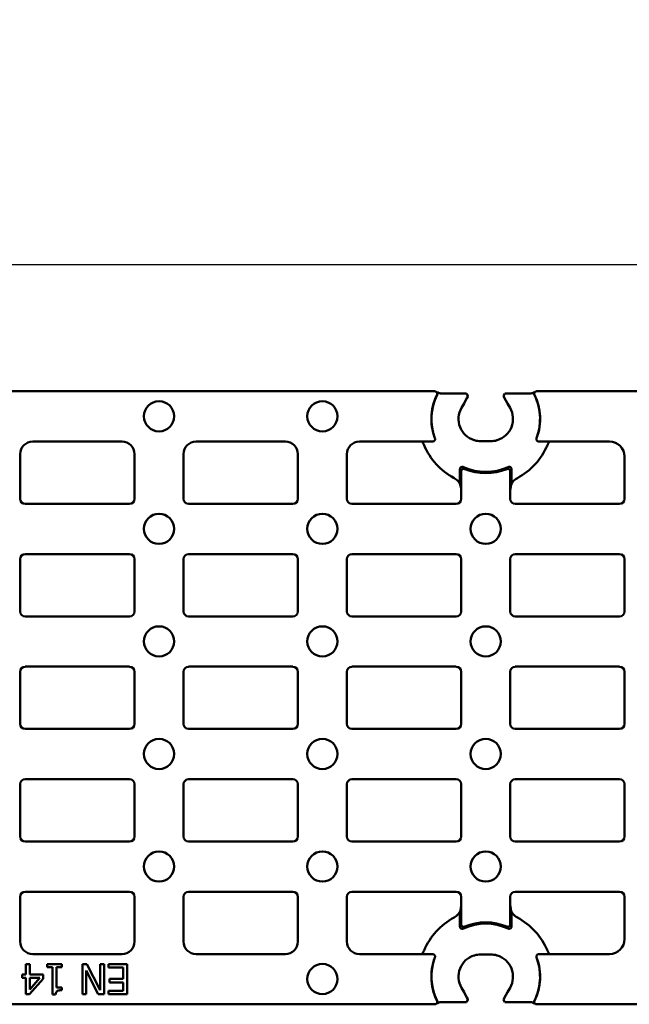
# Model space of a CAD drawing. Units: millimetres. Extents: x 0 to 23826, y 0 to 2970.
# Drawn here: x 5159 to 5281, y 245 to 441 of the extents above; entities that cross this region are included whole.
import ezdxf

# ---------------------------------------------------------------- set-up
doc = ezdxf.new("R2010")
doc.units = ezdxf.units.MM
doc.header["$LTSCALE"] = 5
doc.layers.add('Bemaßung (ISO)', color=7, linetype='Continuous', lineweight=25)
doc.layers.add('Sichtbar (ISO)', color=7, linetype='Continuous', lineweight=50)
doc.styles.add('BemaßungstextDataSheet', font='GIL_____.TTF')
doc.dimstyles.new('Standard (DIN)-12', dxfattribs={"dimscale": 5, "dimtxt": 3, "dimasz": 2.5, "dimexe": 3.175, "dimexo": 0.8, "dimgap": 0.8, "dimtad": 1, "dimdec": 0, "dimrnd": 1e-08, "dimtxsty": 'BemaßungstextDataSheet', "dimcen": 0.09, "dimdle": 10, "dimclrd": 256, "dimclre": 256, "dimclrt": 256, "dimadec": 0, "dimazin": 2, "dimtfac": 1.166667, "dimtdec": 1, "dimtmove": 0, "dimatfit": 3, "dimfxl": 1, "dimtolj": 1, "dimtzin": 0, "dimlwd": -1, "dimlwe": -1, "dimarcsym": 0})

# ---------------------------------------------------------------- blocks, each defined once
blk = doc.blocks.new('*D125')
at = {"layer": 'Bemaßung (ISO)', "transparency": 16777216}
for p, q in [((4839.95, 370.32), (4839.95, 407.92)), ((5338.95, 370.32), (5338.95, 407.92)), ((4852.45, 392.04), (5326.45, 392.04))]:
    blk.add_line(p, q, dxfattribs=at)
for points in [[(4852.45, 394.12), (4852.45, 389.96), (4839.95, 392.04)], [(5326.45, 394.12), (5326.45, 389.96), (5338.95, 392.04)]]:
    blk.add_solid(points, dxfattribs=at)
at = {"layer": 'Defpoints', "color": 0, "transparency": 16777216}
for p in [(5338.95, 392.04), (4839.95, 366.32), (5338.95, 366.32)]:
    blk.add_point(p, dxfattribs=at)
at = {"layer": 'Bemaßung (ISO)', "transparency": 16777216, "insert": (5070.34, 396.04), "char_height": 15, "attachment_point": 7, "style": 'BemaßungstextDataSheet'}
blk.add_mtext('\\A1; \\fGill Sans MT|b0|i0;500', dxfattribs=at)

msp = doc.modelspace()

# ---------------------------------------------------------------- linework, layer by layer
at = {"layer": 'Sichtbar (ISO)'}
for p, q in [((4937.09, 366.82), (5241.8, 366.82)), ((5242.5, 366.57), (5242.24, 366.57)), ((5261.66, 366.57), (5261.4, 366.57)), ((5338.45, 366.82), (5262.09, 366.82)), ((5247.57, 366.41), (5243.24, 366.41)), ((5248.41, 365.91), (5248.13, 366.38)), ((5255.77, 366.38), (5255.49, 365.91)), ((5260.66, 366.41), (5256.33, 366.41)), ((5247.63, 364.41), (5247.12, 363.53)), ((5256.78, 363.53), (5256.27, 364.41)), ((5161.82, 356.82), (5179.58, 356.82)), ((5194.32, 356.82), (5212.08, 356.82)), ((5226.82, 356.82), (5241.37, 356.82)), ((5252.95, 356.89), (5250.95, 356.89)), ((5262.53, 356.82), (5276.57, 356.82)), ((5159.32, 345.41), (5159.32, 354.33)), ((5159.32, 354.33), (5159.32, 345.41)), ((5182.07, 354.33), (5182.07, 345.41)), ((5182.07, 345.41), (5182.07, 354.33)), ((5191.82, 345.41), (5191.82, 354.33)), ((5191.82, 354.33), (5191.82, 345.41)), ((5214.57, 354.33), (5214.57, 345.41)), ((5214.57, 345.41), (5214.57, 354.33)), ((5224.32, 345.41), (5224.32, 354.33)), ((5224.32, 354.33), (5224.32, 345.41)), ((5279.57, 353.82), (5279.57, 345.41)), ((5279.57, 345.41), (5279.57, 353.82)), ((5246.81, 348.44), (5246.81, 351.29)), ((5247.07, 350.89), (5247.07, 345.41)), ((5247.07, 350.89), (5247.07, 346.82)), ((5256.82, 345.41), (5256.82, 350.89)), ((5256.82, 350.89), (5256.82, 346.82)), ((5257.09, 348.44), (5257.09, 351.29)), ((5247.07, 346.82), (5247.07, 345.41)), ((5256.82, 346.82), (5256.82, 345.41)), ((5160.32, 344.42), (5181.08, 344.42)), ((5192.82, 344.42), (5213.58, 344.42)), ((5225.32, 344.42), (5246.08, 344.42)), ((5257.82, 344.42), (5278.58, 344.42)), ((5159.32, 323.01), (5159.32, 333.42)), ((5159.32, 333.42), (5159.32, 323.01)), ((5181.08, 334.42), (5160.32, 334.42)), ((5182.07, 333.42), (5182.07, 323.01)), ((5182.07, 323.01), (5182.07, 333.42)), ((5191.82, 323.01), (5191.82, 333.42)), ((5191.82, 333.42), (5191.82, 323.01)), ((5213.58, 334.42), (5192.82, 334.42)), ((5214.57, 333.42), (5214.57, 323.01)), ((5214.57, 323.01), (5214.57, 333.42)), ((5224.32, 323.01), (5224.32, 333.42)), ((5224.32, 333.42), (5224.32, 323.01)), ((5246.08, 334.42), (5225.32, 334.42)), ((5247.07, 333.42), (5247.07, 323.01)), ((5247.07, 333.42), (5247.07, 323.01)), ((5256.82, 323.01), (5256.82, 333.42)), ((5256.82, 333.42), (5256.82, 323.01)), ((5278.58, 334.42), (5257.82, 334.42)), ((5279.57, 333.42), (5279.57, 323.01)), ((5279.57, 323.01), (5279.57, 333.42)), ((5160.32, 322.02), (5181.08, 322.02)), ((5192.82, 322.02), (5213.58, 322.02)), ((5225.32, 322.02), (5246.08, 322.02)), ((5257.82, 322.02), (5278.58, 322.02)), ((5181.08, 312.02), (5160.32, 312.02)), ((5213.58, 312.02), (5192.82, 312.02)), ((5246.08, 312.02), (5225.32, 312.02)), ((5278.58, 312.02), (5257.82, 312.02)), ((5159.32, 300.61), (5159.32, 311.02)), ((5159.32, 311.02), (5159.32, 300.61)), ((5182.07, 311.02), (5182.07, 300.61)), ((5182.07, 300.61), (5182.07, 311.02)), ((5191.82, 300.61), (5191.82, 311.02)), ((5191.82, 311.02), (5191.82, 300.61)), ((5214.57, 311.02), (5214.57, 300.61)), ((5214.57, 300.61), (5214.57, 311.02)), ((5224.32, 300.61), (5224.32, 311.02)), ((5224.32, 311.02), (5224.32, 300.61)), ((5247.07, 311.02), (5247.07, 300.61)), ((5247.07, 311.02), (5247.07, 300.61)), ((5256.82, 300.61), (5256.82, 311.02)), ((5256.82, 311.02), (5256.82, 300.61)), ((5279.57, 311.02), (5279.57, 300.61)), ((5279.57, 300.61), (5279.57, 311.02)), ((5181.08, 299.62), (5160.32, 299.62)), ((5213.58, 299.62), (5192.82, 299.62)), ((5246.08, 299.62), (5225.32, 299.62)), ((5278.58, 299.62), (5257.82, 299.62)), ((5159.32, 288.62), (5159.32, 278.21)), ((5159.32, 288.62), (5159.32, 278.21)), ((5160.32, 289.62), (5181.08, 289.62)), ((5182.07, 278.21), (5182.07, 288.62)), ((5182.07, 278.21), (5182.07, 288.62)), ((5191.82, 288.62), (5191.82, 278.21)), ((5191.82, 288.62), (5191.82, 278.21)), ((5192.82, 289.62), (5213.58, 289.62)), ((5214.57, 278.21), (5214.57, 288.62)), ((5214.57, 278.21), (5214.57, 288.62)), ((5224.32, 288.62), (5224.32, 278.21)), ((5224.32, 288.62), (5224.32, 278.21)), ((5225.32, 289.62), (5246.08, 289.62)), ((5247.07, 278.21), (5247.07, 288.62)), ((5247.07, 288.62), (5247.07, 278.21)), ((5256.82, 288.62), (5256.82, 278.21)), ((5256.82, 288.62), (5256.82, 278.21)), ((5257.82, 289.62), (5278.58, 289.62)), ((5279.57, 278.21), (5279.57, 288.62)), ((5279.57, 278.21), (5279.57, 288.62)), ((5181.08, 277.22), (5160.32, 277.22)), ((5213.58, 277.22), (5192.82, 277.22)), ((5246.08, 277.22), (5225.32, 277.22)), ((5278.58, 277.22), (5257.82, 277.22)), ((5160.32, 267.22), (5181.08, 267.22)), ((5192.82, 267.22), (5213.58, 267.22)), ((5225.32, 267.22), (5246.08, 267.22)), ((5257.82, 267.22), (5278.58, 267.22)), ((5159.32, 266.22), (5159.32, 257.31)), ((5159.32, 266.22), (5159.32, 257.31)), ((5182.07, 257.31), (5182.07, 266.22)), ((5182.07, 257.31), (5182.07, 266.22)), ((5191.82, 266.22), (5191.82, 257.31)), ((5191.82, 266.22), (5191.82, 257.31)), ((5214.57, 257.31), (5214.57, 266.22)), ((5214.57, 257.31), (5214.57, 266.22)), ((5224.32, 266.22), (5224.32, 257.31)), ((5224.32, 266.22), (5224.32, 257.31)), ((5247.07, 260.75), (5247.07, 266.22)), ((5247.07, 266.22), (5247.07, 264.81)), ((5247.07, 264.81), (5247.07, 260.75)), ((5256.82, 266.22), (5256.82, 260.75)), ((5256.82, 266.22), (5256.82, 264.81)), ((5256.82, 264.81), (5256.82, 260.75)), ((5279.57, 257.82), (5279.57, 266.22)), ((5279.57, 257.82), (5279.57, 266.22)), ((5246.81, 263.19), (5246.81, 260.34)), ((5257.09, 260.34), (5257.09, 263.19)), ((5161.82, 254.82), (5179.58, 254.82)), ((5194.32, 254.82), (5212.08, 254.82)), ((5226.82, 254.82), (5241.37, 254.82)), ((5262.53, 254.82), (5276.57, 254.82)), ((5160.44, 252.82), (5160.44, 250.75)), ((5161.22, 252.82), (5160.44, 252.82)), ((5161.22, 250.75), (5161.22, 252.82)), ((5167.62, 252.82), (5164.69, 252.82)), ((5164.69, 252.82), (5164.69, 252.2)), ((5167.62, 252.2), (5167.62, 252.82)), ((5172.61, 252.82), (5171.71, 252.82)), ((5171.71, 252.82), (5171.71, 246.82)), ((5175.26, 247.64), (5172.61, 252.82)), ((5176.01, 252.82), (5175.26, 252.82)), ((5175.26, 252.82), (5175.26, 247.64)), ((5176.01, 246.82), (5176.01, 252.82)), ((5180.63, 252.82), (5176.88, 252.82)), ((5176.88, 252.82), (5176.88, 252.11)), ((5180.63, 246.82), (5180.63, 252.82)), ((5252.95, 254.74), (5250.95, 254.74)), ((5164.69, 252.2), (5165.76, 252.2)), ((5165.76, 252.2), (5165.76, 246.8)), ((5166.53, 248.18), (5166.53, 252.2)), ((5166.53, 252.2), (5167.62, 252.2)), ((5172.46, 246.82), (5172.46, 251.57)), ((5172.46, 251.57), (5174.87, 246.82)), ((5176.88, 252.11), (5179.84, 252.11)), ((5179.84, 252.11), (5179.84, 249.88)), ((5160.44, 250.75), (5159.73, 250.75)), ((5159.73, 250.75), (5159.73, 250.11)), ((5159.73, 250.11), (5160.44, 250.11)), ((5160.44, 250.11), (5160.44, 246.82)), ((5161.18, 246.82), (5163.87, 249.91)), ((5163.87, 250.75), (5161.22, 250.75)), ((5161.22, 250.11), (5163.23, 250.11)), ((5163.23, 250.11), (5161.22, 247.76)), ((5161.22, 247.76), (5161.22, 250.11)), ((5163.87, 249.91), (5163.87, 250.75)), ((5179.84, 249.88), (5177.08, 249.88)), ((5177.08, 249.88), (5177.08, 249.17)), ((5177.08, 249.17), (5179.84, 249.17)), ((5179.84, 249.17), (5179.84, 247.53)), ((5167.62, 248.18), (5166.53, 248.18)), ((5167.62, 247.63), (5167.62, 248.18)), ((5179.84, 247.53), (5176.88, 247.53)), ((5176.88, 247.53), (5176.88, 246.82)), ((5247.63, 247.22), (5247.12, 248.1)), ((5256.78, 248.1), (5256.27, 247.22)), ((5160.44, 246.82), (5161.18, 246.82)), ((5165.76, 246.8), (5166.38, 246.8)), ((5171.71, 246.82), (5172.46, 246.82)), ((5174.87, 246.82), (5176.01, 246.82)), ((5176.88, 246.82), (5180.63, 246.82)), ((5242.24, 245.07), (5242.5, 245.07)), ((5243.24, 245.22), (5247.57, 245.22)), ((5248.13, 245.25), (5248.41, 245.73)), ((5255.49, 245.73), (5255.77, 245.25)), ((5256.33, 245.22), (5260.66, 245.22)), ((5261.4, 245.07), (5261.66, 245.07)), ((4937.09, 244.82), (5241.8, 244.82)), ((5338.45, 244.82), (5262.09, 244.82))]:
    msp.add_line(p, q, dxfattribs=at)
for centre in [(5186.95, 361.84), (5219.45, 361.84), (5186.95, 339.44), (5219.45, 339.44), (5251.95, 339.44), (5186.95, 317.04), (5219.45, 317.04), (5251.95, 317.04), (5186.95, 294.64), (5219.45, 294.64), (5251.95, 294.64), (5186.95, 272.24), (5219.45, 272.24), (5251.95, 272.24), (5219.45, 249.84)]:
    msp.add_circle(centre, 3, dxfattribs=at)
for centre, radius, start, end in [((5251.95, 361.32), 10.81, 150.953, 200.7147), ((5251.95, 361.32), 10.81, 339.2853, 29.047), ((5251.95, 361.32), 10.81, 153.7551, 200.72), ((5251.95, 361.32), 10.81, 339.28, 26.2449), ((5250.95, 361.32), 4.42, 150.0001, 253.0912), ((5252.95, 361.32), 4.42, 286.9088, 30.0001), ((5276.57, 353.82), 3, 0, 90), ((5251.95, 361.32), 13.34, 203.0289, 241.8286), ((5251.95, 361.32), 13.34, 298.1714, 336.9711), ((5251.95, 361.32), 10.55, 245.1714, 294.8286), ((5251.95, 361.32), 10.81, 247.2349, 292.7651), ((5251.95, 361.32), 10.81, 247.2347, 292.7653), ((5251.95, 250.32), 13.34, 118.1714, 156.9711), ((5251.95, 250.32), 10.55, 65.1714, 114.8286), ((5251.95, 250.32), 10.81, 67.2349, 112.7651), ((5251.95, 250.32), 10.81, 67.2347, 112.7653), ((5251.95, 250.32), 13.34, 23.0289, 61.8286), ((5276.57, 257.82), 3, 270, 0), ((5251.95, 250.32), 10.81, 159.28, 206.2449), ((5251.95, 250.32), 10.81, 159.2853, 209.047), ((5250.95, 250.32), 4.42, 106.9088, 209.9999), ((5252.95, 250.32), 4.42, 329.9999, 73.0912), ((5251.95, 250.32), 10.81, 330.953, 20.7147), ((5251.95, 250.32), 10.81, 333.7551, 20.72)]:
    msp.add_arc(centre, radius, start, end, dxfattribs=at)
for centre, major_axis, ratio, start_param, end_param in [((5247.55, 366.38), (0.578, 0.001), 0.045355, 0.026108, 1.544544), ((5247.54, 364.41), (0.87, 1.5), 0.045355, 4.738641, 6.257077), ((5256.36, 364.41), (-0.87, 1.5), 0.045355, 0.026108, 1.544544), ((5256.35, 366.38), (-0.578, 0.001), 0.045355, 4.738641, 6.257077), ((5161.83, 354.31), (-1.78, 1.78), 0.992433, 5.501585, 7.064785), ((5179.57, 354.31), (1.78, 1.78), 0.992433, 5.501585, 7.064785), ((5194.33, 354.31), (-1.78, 1.78), 0.992433, 5.501585, 7.064785), ((5212.07, 354.31), (1.78, 1.78), 0.992433, 5.501585, 7.064785), ((5226.83, 354.31), (-1.78, 1.78), 0.992433, 5.501585, 7.064785), ((5251.95, 376.45), (0, -25.26), 0.800731, 5.602563, 5.616624), ((5251.95, 376.45), (0, -25.26), 0.800731, 0.666562, 0.680622), ((5160.33, 345.42), (-0.712, -0.712), 0.992433, 5.501585, 7.064785), ((5181.07, 345.42), (0.712, -0.712), 0.992433, 5.501585, 7.064785), ((5192.83, 345.42), (-0.712, -0.712), 0.992433, 5.501585, 7.064785), ((5213.57, 345.42), (0.712, -0.712), 0.992433, 5.501585, 7.064785), ((5225.33, 345.42), (-0.712, -0.712), 0.992433, 5.501585, 7.064785), ((5246.07, 345.42), (0.712, -0.712), 0.992433, 5.501585, 7.064785), ((5257.83, 345.42), (-0.712, -0.712), 0.992433, 5.501585, 7.064785), ((5278.57, 345.42), (0.712, -0.712), 0.992433, 5.501585, 7.064785), ((5160.33, 333.41), (-0.712, 0.712), 0.992433, 5.501585, 7.064785), ((5181.07, 333.41), (0.712, 0.712), 0.992433, 5.501585, 7.064785), ((5192.83, 333.41), (-0.712, 0.712), 0.992433, 5.501585, 7.064785), ((5213.57, 333.41), (0.712, 0.712), 0.992433, 5.501585, 7.064785), ((5225.33, 333.41), (-0.712, 0.712), 0.992433, 5.501585, 7.064785), ((5246.07, 333.41), (0.712, 0.712), 0.992433, 5.501585, 7.064785), ((5257.83, 333.41), (-0.712, 0.712), 0.992433, 5.501585, 7.064785), ((5278.57, 333.41), (0.712, 0.712), 0.992433, 5.501585, 7.064785), ((5160.33, 323.02), (-0.712, -0.712), 0.992433, 5.501585, 7.064785), ((5181.07, 323.02), (0.712, -0.712), 0.992433, 5.501585, 7.064785), ((5192.83, 323.02), (-0.712, -0.712), 0.992433, 5.501585, 7.064785), ((5213.57, 323.02), (0.712, -0.712), 0.992433, 5.501585, 7.064785), ((5225.33, 323.02), (-0.712, -0.712), 0.992433, 5.501585, 7.064785), ((5246.07, 323.02), (0.712, -0.712), 0.992433, 5.501585, 7.064785), ((5257.83, 323.02), (-0.712, -0.712), 0.992433, 5.501585, 7.064785), ((5278.57, 323.02), (0.712, -0.712), 0.992433, 5.501585, 7.064785), ((5160.33, 311.01), (-0.712, 0.712), 0.992433, 5.501585, 7.064785), ((5181.07, 311.01), (0.712, 0.712), 0.992433, 5.501585, 7.064785), ((5192.83, 311.01), (-0.712, 0.712), 0.992433, 5.501585, 7.064785), ((5213.57, 311.01), (0.712, 0.712), 0.992433, 5.501585, 7.064785), ((5225.33, 311.01), (-0.712, 0.712), 0.992433, 5.501585, 7.064785), ((5246.07, 311.01), (0.712, 0.712), 0.992433, 5.501585, 7.064785), ((5257.83, 311.01), (-0.712, 0.712), 0.992433, 5.501585, 7.064785), ((5278.57, 311.01), (0.712, 0.712), 0.992433, 5.501585, 7.064785), ((5160.33, 300.62), (-0.712, -0.712), 0.992433, 5.501585, 7.064785), ((5181.07, 300.62), (0.712, -0.712), 0.992433, 5.501585, 7.064785), ((5192.83, 300.62), (-0.712, -0.712), 0.992433, 5.501585, 7.064785), ((5213.57, 300.62), (0.712, -0.712), 0.992433, 5.501585, 7.064785), ((5225.33, 300.62), (-0.712, -0.712), 0.992433, 5.501585, 7.064785), ((5246.07, 300.62), (0.712, -0.712), 0.992433, 5.501585, 7.064785), ((5257.83, 300.62), (-0.712, -0.712), 0.992433, 5.501585, 7.064785), ((5278.57, 300.62), (0.712, -0.712), 0.992433, 5.501585, 7.064785), ((5160.33, 288.61), (-0.712, 0.712), 0.992433, 5.501585, 7.064785), ((5181.07, 288.61), (0.712, 0.712), 0.992433, 5.501585, 7.064785), ((5192.83, 288.61), (-0.712, 0.712), 0.992433, 5.501585, 7.064785), ((5213.57, 288.61), (0.712, 0.712), 0.992433, 5.501585, 7.064785), ((5225.33, 288.61), (-0.712, 0.712), 0.992433, 5.501585, 7.064785), ((5246.07, 288.61), (0.712, 0.712), 0.992433, 5.501585, 7.064785), ((5257.83, 288.61), (-0.712, 0.712), 0.992433, 5.501585, 7.064785), ((5278.57, 288.61), (0.712, 0.712), 0.992433, 5.501585, 7.064785), ((5160.33, 278.22), (-0.712, -0.712), 0.992433, 5.501585, 7.064785), ((5181.07, 278.22), (0.712, -0.712), 0.992433, 5.501585, 7.064785), ((5192.83, 278.22), (-0.712, -0.712), 0.992433, 5.501585, 7.064785), ((5213.57, 278.22), (0.712, -0.712), 0.992433, 5.501585, 7.064785), ((5225.33, 278.22), (-0.712, -0.712), 0.992433, 5.501585, 7.064785), ((5246.07, 278.22), (0.712, -0.712), 0.992433, 5.501585, 7.064785), ((5257.83, 278.22), (-0.712, -0.712), 0.992433, 5.501585, 7.064785), ((5278.57, 278.22), (0.712, -0.712), 0.992433, 5.501585, 7.064785), ((5160.33, 266.21), (-0.712, 0.712), 0.992433, 5.501585, 7.064785), ((5181.07, 266.21), (0.712, 0.712), 0.992433, 5.501585, 7.064785), ((5192.83, 266.21), (-0.712, 0.712), 0.992433, 5.501585, 7.064785), ((5213.57, 266.21), (0.712, 0.712), 0.992433, 5.501585, 7.064785), ((5225.33, 266.21), (-0.712, 0.712), 0.992433, 5.501585, 7.064785), ((5246.07, 266.21), (0.712, 0.712), 0.992433, 5.501585, 7.064785), ((5257.83, 266.21), (-0.712, 0.712), 0.992433, 5.501585, 7.064785), ((5278.57, 266.21), (0.712, 0.712), 0.992433, 5.501585, 7.064785), ((5161.83, 257.33), (-1.78, -1.78), 0.992433, 5.501585, 7.064785), ((5179.57, 257.33), (1.78, -1.78), 0.992433, 5.501585, 7.064785), ((5194.33, 257.33), (-1.78, -1.78), 0.992433, 5.501585, 7.064785), ((5212.07, 257.33), (1.78, -1.78), 0.992433, 5.501585, 7.064785), ((5226.83, 257.33), (-1.78, -1.78), 0.992433, 5.501585, 7.064785), ((5251.95, 235.19), (0, 25.26), 0.800731, 0.666562, 0.680622), ((5251.95, 235.19), (0, 25.26), 0.800731, 5.602563, 5.616624), ((5247.54, 247.22), (0.87, -1.5), 0.045355, 0.026108, 1.544544), ((5256.36, 247.22), (-0.87, -1.5), 0.045355, 4.738641, 6.257077), ((5247.55, 245.25), (0.578, -0.001), 0.045355, 4.738641, 6.257077), ((5256.35, 245.25), (-0.578, -0.001), 0.045355, 0.026108, 1.544544)]:
    msp.add_ellipse(centre, major_axis=major_axis, ratio=ratio, start_param=start_param, end_param=end_param, dxfattribs=at)
for points, knots in [([(5241.8, 366.82), (5241.87, 366.82), (5241.94, 366.8), (5242.06, 366.75), (5242.11, 366.72), (5242.2, 366.63), (5242.24, 366.57), (5242.29, 366.45), (5242.3, 366.39), (5242.3, 366.29), (5242.3, 366.25), (5242.28, 366.17), (5242.27, 366.13), (5242.25, 366.1)], [0, 0, 0, 0, 0.0197959, 0.0197959, 0.0393009, 0.0393009, 0.0586125, 0.0586125, 0.0779342, 0.0779342, 0.089715, 0.089715, 0.1015272, 0.1015272, 0.1015272, 0.1015272]), ([(5261.65, 366.1), (5261.62, 366.16), (5261.6, 366.22), (5261.59, 366.35), (5261.6, 366.42), (5261.64, 366.54), (5261.67, 366.6), (5261.76, 366.69), (5261.81, 366.73), (5261.9, 366.78), (5261.94, 366.79), (5262.02, 366.81), (5262.06, 366.82), (5262.09, 366.82)], [0, 0, 0, 0, 0.0197987, 0.0197987, 0.0393069, 0.0393069, 0.0586221, 0.0586221, 0.0779476, 0.0779476, 0.0897208, 0.0897208, 0.1015273, 0.1015273, 0.1015273, 0.1015273]), ([(5243.24, 366.41), (5243.16, 366.41), (5243.08, 366.41), (5242.95, 366.41), (5242.88, 366.41), (5242.79, 366.42), (5242.74, 366.42), (5242.69, 366.43), (5242.68, 366.43), (5242.68, 366.43)], [0.24164519, 0.24164519, 0.24164519, 0.24164519, 0.2632081, 0.2632081, 0.28294258, 0.28294258, 0.30236009, 0.30236009, 0.31648034, 0.31648034, 0.31648034, 0.31648034]), ([(5261.22, 366.43), (5261.22, 366.43), (5261.2, 366.43), (5261.16, 366.42), (5261.11, 366.42), (5261.02, 366.41), (5260.95, 366.41), (5260.82, 366.41), (5260.73, 366.41), (5260.66, 366.41)], [0.00422267, 0.00422267, 0.00422267, 0.00422267, 0.01834291, 0.01834291, 0.03776043, 0.03776043, 0.05749491, 0.05749491, 0.07905782, 0.07905782, 0.07905782, 0.07905782]), ([(5241.84, 357.49), (5241.86, 357.43), (5241.87, 357.36), (5241.87, 357.23), (5241.85, 357.17), (5241.8, 357.05), (5241.76, 357), (5241.67, 356.91), (5241.61, 356.87), (5241.49, 356.83), (5241.43, 356.82), (5241.37, 356.82)], [0, 0, 0, 0, 0.01973163, 0.01973163, 0.03921529, 0.03921529, 0.0585501, 0.0585501, 0.07791693, 0.07791693, 0.09669362, 0.09669362, 0.09669362, 0.09669362]), ([(5249.66, 357.08), (5249.67, 357.08), (5249.67, 357.08), (5249.68, 357.08), (5249.68, 357.08), (5249.69, 357.08)], [0, 0, 0, 0, 0.001391555, 0.001391555, 0.002582816, 0.002582816, 0.002582816, 0.002582816]), ([(5254.21, 357.08), (5254.22, 357.08), (5254.22, 357.08), (5254.23, 357.08), (5254.23, 357.08), (5254.24, 357.08)], [0, 0, 0, 0, 0.001191234, 0.001191234, 0.002582816, 0.002582816, 0.002582816, 0.002582816]), ([(5262.53, 356.82), (5262.46, 356.82), (5262.4, 356.83), (5262.28, 356.88), (5262.22, 356.91), (5262.13, 357.01), (5262.09, 357.06), (5262.04, 357.18), (5262.03, 357.24), (5262.03, 357.37), (5262.04, 357.43), (5262.06, 357.49)], [0, 0, 0, 0, 0.01972925, 0.01972925, 0.03921012, 0.03921012, 0.05854185, 0.05854185, 0.07790554, 0.07790554, 0.09669358, 0.09669358, 0.09669358, 0.09669358]), ([(5239.44, 356.59), (5239.45, 356.59), (5239.46, 356.58), (5239.48, 356.54), (5239.49, 356.5), (5239.53, 356.42), (5239.56, 356.36), (5239.61, 356.24), (5239.64, 356.17), (5239.67, 356.1), (5239.67, 356.1), (5239.67, 356.1)], [0.00521993, 0.00521993, 0.00521993, 0.00521993, 0.01883594, 0.01883594, 0.03767189, 0.03767189, 0.05817581, 0.05817581, 0.07867973, 0.07867973, 0.07978706, 0.07978706, 0.07978706, 0.07978706]), ([(5264.23, 356.1), (5264.23, 356.1), (5264.23, 356.1), (5264.26, 356.17), (5264.29, 356.24), (5264.34, 356.36), (5264.37, 356.42), (5264.41, 356.5), (5264.42, 356.54), (5264.44, 356.58), (5264.45, 356.59), (5264.45, 356.59)], [0.23499318, 0.23499318, 0.23499318, 0.23499318, 0.23610051, 0.23610051, 0.25660443, 0.25660443, 0.27710836, 0.27710836, 0.2959443, 0.2959443, 0.30956032, 0.30956032, 0.30956032, 0.30956032]), ([(5246.81, 351.29), (5246.81, 351.35), (5246.82, 351.42), (5246.87, 351.54), (5246.91, 351.6), (5247, 351.69), (5247.06, 351.72), (5247.17, 351.77), (5247.24, 351.79), (5247.34, 351.79), (5247.38, 351.78), (5247.45, 351.77), (5247.49, 351.76), (5247.52, 351.74)], [0, 0, 0, 0, 0.019778, 0.019778, 0.0392766, 0.0392766, 0.0585936, 0.0585936, 0.0779265, 0.0779265, 0.0890875, 0.0890875, 0.1002753, 0.1002753, 0.1002753, 0.1002753]), ([(5247.07, 350.89), (5247.07, 350.95), (5247.09, 351.02), (5247.14, 351.14), (5247.17, 351.19), (5247.26, 351.28), (5247.32, 351.32), (5247.44, 351.37), (5247.5, 351.38), (5247.6, 351.38), (5247.63, 351.38), (5247.7, 351.37), (5247.73, 351.36), (5247.77, 351.35)], [0, 0, 0, 0, 0.01975467, 0.01975467, 0.03924567, 0.03924567, 0.05857064, 0.05857064, 0.07791841, 0.07791841, 0.0881763, 0.0881763, 0.09845478, 0.09845478, 0.09845478, 0.09845478]), ([(5247.07, 350.89), (5247.07, 350.95), (5247.09, 351.02), (5247.14, 351.14), (5247.17, 351.19), (5247.26, 351.28), (5247.32, 351.32), (5247.44, 351.37), (5247.5, 351.38), (5247.6, 351.38), (5247.63, 351.38), (5247.7, 351.37), (5247.73, 351.36), (5247.77, 351.35)], [0, 0, 0, 0, 0.01975265, 0.01975265, 0.03924203, 0.03924203, 0.05856662, 0.05856662, 0.07791538, 0.07791538, 0.0881743, 0.0881743, 0.09845488, 0.09845488, 0.09845488, 0.09845488]), ([(5256.13, 351.35), (5256.19, 351.37), (5256.26, 351.38), (5256.39, 351.38), (5256.45, 351.37), (5256.57, 351.32), (5256.63, 351.29), (5256.72, 351.2), (5256.76, 351.14), (5256.8, 351.05), (5256.81, 351.02), (5256.82, 350.95), (5256.82, 350.92), (5256.82, 350.89)], [0, 0, 0, 0, 0.01975719, 0.01975719, 0.03925113, 0.03925113, 0.05857936, 0.05857936, 0.07793048, 0.07793048, 0.08818174, 0.08818174, 0.0984549, 0.0984549, 0.0984549, 0.0984549]), ([(5256.13, 351.35), (5256.19, 351.37), (5256.26, 351.38), (5256.39, 351.38), (5256.45, 351.37), (5256.57, 351.32), (5256.63, 351.29), (5256.72, 351.2), (5256.76, 351.14), (5256.8, 351.05), (5256.81, 351.02), (5256.82, 350.95), (5256.82, 350.92), (5256.82, 350.89)], [0, 0, 0, 0, 0.01975517, 0.01975517, 0.03924749, 0.03924749, 0.05857533, 0.05857533, 0.07792745, 0.07792745, 0.08817975, 0.08817975, 0.098455, 0.098455, 0.098455, 0.098455]), ([(5256.38, 351.74), (5256.44, 351.77), (5256.5, 351.78), (5256.64, 351.79), (5256.7, 351.78), (5256.82, 351.74), (5256.88, 351.7), (5256.97, 351.61), (5257.01, 351.56), (5257.05, 351.47), (5257.07, 351.44), (5257.08, 351.36), (5257.09, 351.33), (5257.09, 351.29)], [0, 0, 0, 0, 0.0197807, 0.0197807, 0.0392825, 0.0392825, 0.0586031, 0.0586031, 0.0779396, 0.0779396, 0.0890933, 0.0890933, 0.1002754, 0.1002754, 0.1002754, 0.1002754]), ([(5246.81, 348.44), (5246.71, 348.61), (5246.59, 348.77), (5246.23, 349.18), (5245.95, 349.39), (5245.65, 349.55)], [0.1609851, 0.1609851, 0.1609851, 0.1609851, 0.2206525, 0.2206525, 0.3241873, 0.3241873, 0.3241873, 0.3241873]), ([(5258.25, 349.55), (5257.9, 349.37), (5257.6, 349.12), (5257.25, 348.7), (5257.17, 348.57), (5257.09, 348.44)], [0, 0, 0, 0, 0.1171348, 0.1171348, 0.1632663, 0.1632663, 0.1632663, 0.1632663]), ([(5247.07, 346.82), (5247.07, 346.88), (5247.07, 346.93), (5247.07, 347.05), (5247.07, 347.12), (5247.05, 347.29), (5247.04, 347.39), (5247, 347.68), (5246.97, 347.87), (5246.9, 348.16), (5246.86, 348.3), (5246.81, 348.44)], [0, 0, 0, 0, 0.016914, 0.016914, 0.0395732, 0.0395732, 0.0829803, 0.0829803, 0.1993509, 0.1993509, 0.3135823, 0.3135823, 0.3135823, 0.3135823]), ([(5257.09, 348.44), (5257.03, 348.26), (5256.97, 348.04), (5256.89, 347.66), (5256.87, 347.49), (5256.84, 347.23), (5256.84, 347.15), (5256.83, 347.02), (5256.83, 346.98), (5256.83, 346.9), (5256.82, 346.86), (5256.82, 346.82)], [0.835469, 0.835469, 0.835469, 0.835469, 1.0185671, 1.0185671, 1.114907, 1.114907, 1.1506242, 1.1506242, 1.1656059, 1.1656059, 1.1795208, 1.1795208, 1.1795208, 1.1795208]), ([(5246.81, 263.19), (5246.87, 263.37), (5246.93, 263.59), (5247.01, 263.98), (5247.03, 264.14), (5247.06, 264.4), (5247.06, 264.48), (5247.07, 264.61), (5247.07, 264.65), (5247.07, 264.73), (5247.07, 264.77), (5247.07, 264.81)], [0.835469, 0.835469, 0.835469, 0.835469, 1.018567, 1.018567, 1.114907, 1.114907, 1.1506242, 1.1506242, 1.1656059, 1.1656059, 1.1795208, 1.1795208, 1.1795208, 1.1795208]), ([(5256.82, 264.81), (5256.82, 264.76), (5256.83, 264.7), (5256.83, 264.58), (5256.83, 264.51), (5256.85, 264.34), (5256.86, 264.25), (5256.89, 263.95), (5256.93, 263.76), (5257, 263.47), (5257.04, 263.33), (5257.09, 263.19)], [0, 0, 0, 0, 0.016914, 0.016914, 0.0395732, 0.0395732, 0.0829803, 0.0829803, 0.1993509, 0.1993509, 0.3135823, 0.3135823, 0.3135823, 0.3135823]), ([(5245.65, 262.08), (5245.99, 262.26), (5246.3, 262.51), (5246.65, 262.93), (5246.73, 263.06), (5246.81, 263.19)], [0, 0, 0, 0, 0.1171348, 0.1171348, 0.1632663, 0.1632663, 0.1632663, 0.1632663]), ([(5257.09, 263.19), (5257.19, 263.02), (5257.31, 262.86), (5257.67, 262.46), (5257.94, 262.24), (5258.25, 262.08)], [0.1609851, 0.1609851, 0.1609851, 0.1609851, 0.2206525, 0.2206525, 0.3241873, 0.3241873, 0.3241873, 0.3241873]), ([(5247.07, 260.75), (5247.07, 260.68), (5247.09, 260.61), (5247.14, 260.49), (5247.17, 260.44), (5247.26, 260.35), (5247.32, 260.31), (5247.44, 260.26), (5247.5, 260.25), (5247.6, 260.25), (5247.63, 260.25), (5247.7, 260.26), (5247.73, 260.27), (5247.77, 260.29)], [0, 0, 0, 0, 0.01975467, 0.01975467, 0.03924567, 0.03924567, 0.05857064, 0.05857064, 0.07791841, 0.07791841, 0.0881763, 0.0881763, 0.09845478, 0.09845478, 0.09845478, 0.09845478]), ([(5247.07, 260.75), (5247.07, 260.68), (5247.09, 260.61), (5247.14, 260.49), (5247.17, 260.44), (5247.26, 260.35), (5247.32, 260.31), (5247.44, 260.26), (5247.5, 260.25), (5247.6, 260.25), (5247.63, 260.25), (5247.7, 260.26), (5247.73, 260.27), (5247.77, 260.29)], [0, 0, 0, 0, 0.01975265, 0.01975265, 0.03924203, 0.03924203, 0.05856662, 0.05856662, 0.07791538, 0.07791538, 0.0881743, 0.0881743, 0.09845488, 0.09845488, 0.09845488, 0.09845488]), ([(5256.13, 260.29), (5256.19, 260.26), (5256.26, 260.25), (5256.39, 260.25), (5256.45, 260.26), (5256.57, 260.31), (5256.63, 260.34), (5256.72, 260.43), (5256.76, 260.49), (5256.8, 260.58), (5256.81, 260.61), (5256.82, 260.68), (5256.82, 260.71), (5256.82, 260.75)], [0, 0, 0, 0, 0.01975719, 0.01975719, 0.03925113, 0.03925113, 0.05857936, 0.05857936, 0.07793048, 0.07793048, 0.08818174, 0.08818174, 0.0984549, 0.0984549, 0.0984549, 0.0984549]), ([(5256.13, 260.29), (5256.19, 260.26), (5256.26, 260.25), (5256.39, 260.25), (5256.45, 260.26), (5256.57, 260.31), (5256.63, 260.34), (5256.72, 260.43), (5256.76, 260.49), (5256.8, 260.58), (5256.81, 260.61), (5256.82, 260.68), (5256.82, 260.71), (5256.82, 260.75)], [0, 0, 0, 0, 0.01975517, 0.01975517, 0.03924749, 0.03924749, 0.05857533, 0.05857533, 0.07792745, 0.07792745, 0.08817975, 0.08817975, 0.098455, 0.098455, 0.098455, 0.098455]), ([(5246.81, 260.34), (5246.81, 260.28), (5246.82, 260.21), (5246.87, 260.09), (5246.91, 260.04), (5247, 259.94), (5247.06, 259.91), (5247.17, 259.86), (5247.24, 259.85), (5247.34, 259.84), (5247.38, 259.85), (5247.45, 259.86), (5247.49, 259.88), (5247.52, 259.89)], [0, 0, 0, 0, 0.019778, 0.019778, 0.0392766, 0.0392766, 0.0585936, 0.0585936, 0.0779265, 0.0779265, 0.0890875, 0.0890875, 0.1002753, 0.1002753, 0.1002753, 0.1002753]), ([(5256.38, 259.89), (5256.44, 259.86), (5256.5, 259.85), (5256.64, 259.84), (5256.7, 259.85), (5256.82, 259.9), (5256.88, 259.93), (5256.97, 260.02), (5257.01, 260.07), (5257.05, 260.16), (5257.07, 260.2), (5257.08, 260.27), (5257.09, 260.31), (5257.09, 260.34)], [0, 0, 0, 0, 0.0197807, 0.0197807, 0.0392825, 0.0392825, 0.0586031, 0.0586031, 0.0779396, 0.0779396, 0.0890933, 0.0890933, 0.1002754, 0.1002754, 0.1002754, 0.1002754]), ([(5239.67, 255.54), (5239.67, 255.53), (5239.67, 255.53), (5239.64, 255.46), (5239.61, 255.4), (5239.56, 255.27), (5239.53, 255.21), (5239.49, 255.13), (5239.48, 255.09), (5239.46, 255.05), (5239.45, 255.04), (5239.44, 255.04)], [0.0773342, 0.0773342, 0.0773342, 0.0773342, 0.07844153, 0.07844153, 0.09894545, 0.09894545, 0.11944938, 0.11944938, 0.13828532, 0.13828532, 0.15190134, 0.15190134, 0.15190134, 0.15190134]), ([(5241.84, 254.14), (5241.86, 254.2), (5241.87, 254.27), (5241.87, 254.4), (5241.85, 254.46), (5241.8, 254.58), (5241.76, 254.63), (5241.67, 254.72), (5241.61, 254.76), (5241.49, 254.8), (5241.43, 254.82), (5241.37, 254.82)], [0, 0, 0, 0, 0.01973163, 0.01973163, 0.03921529, 0.03921529, 0.0585501, 0.0585501, 0.07791693, 0.07791693, 0.09669362, 0.09669362, 0.09669362, 0.09669362]), ([(5262.53, 254.82), (5262.46, 254.82), (5262.4, 254.8), (5262.28, 254.75), (5262.22, 254.72), (5262.13, 254.63), (5262.09, 254.57), (5262.04, 254.45), (5262.03, 254.39), (5262.03, 254.26), (5262.04, 254.2), (5262.06, 254.14)], [0, 0, 0, 0, 0.01972925, 0.01972925, 0.03921012, 0.03921012, 0.05854185, 0.05854185, 0.07790554, 0.07790554, 0.09669358, 0.09669358, 0.09669358, 0.09669358]), ([(5264.45, 255.04), (5264.45, 255.04), (5264.44, 255.05), (5264.42, 255.09), (5264.41, 255.13), (5264.37, 255.21), (5264.34, 255.27), (5264.29, 255.4), (5264.26, 255.46), (5264.23, 255.53), (5264.23, 255.53), (5264.23, 255.54)], [0.16287891, 0.16287891, 0.16287891, 0.16287891, 0.17649492, 0.17649492, 0.19533087, 0.19533087, 0.21583479, 0.21583479, 0.23633871, 0.23633871, 0.23744604, 0.23744604, 0.23744604, 0.23744604]), ([(5249.69, 254.56), (5249.68, 254.55), (5249.68, 254.55), (5249.67, 254.55), (5249.67, 254.55), (5249.66, 254.55)], [0, 0, 0, 0, 0.001191235, 0.001191235, 0.002582816, 0.002582816, 0.002582816, 0.002582816]), ([(5254.24, 254.55), (5254.23, 254.55), (5254.23, 254.55), (5254.22, 254.55), (5254.22, 254.55), (5254.21, 254.56)], [0, 0, 0, 0, 0.001391554, 0.001391554, 0.002582816, 0.002582816, 0.002582816, 0.002582816]), ([(5166.38, 246.8), (5166.39, 246.88), (5166.4, 246.96), (5166.44, 247.11), (5166.46, 247.17), (5166.53, 247.3), (5166.58, 247.36), (5166.67, 247.44), (5166.75, 247.49), (5167.1, 247.61), (5167.36, 247.63), (5167.62, 247.63)], [-0.3958418, -0.3958418, -0.3958418, -0.3958418, -0.3002848, -0.3002848, -0.2178068, -0.2178068, -0.1284173, -0.1284173, -0.0769043, -0.0769043, 0, 0, 0, 0]), ([(5241.8, 244.82), (5241.87, 244.82), (5241.94, 244.83), (5242.06, 244.88), (5242.11, 244.92), (5242.2, 245.01), (5242.24, 245.06), (5242.29, 245.18), (5242.3, 245.24), (5242.3, 245.35), (5242.3, 245.39), (5242.28, 245.46), (5242.27, 245.5), (5242.25, 245.53)], [0, 0, 0, 0, 0.0197959, 0.0197959, 0.0393009, 0.0393009, 0.0586125, 0.0586125, 0.0779342, 0.0779342, 0.089715, 0.089715, 0.1015272, 0.1015272, 0.1015272, 0.1015272]), ([(5242.68, 245.2), (5242.68, 245.2), (5242.69, 245.2), (5242.73, 245.21), (5242.78, 245.21), (5242.87, 245.22), (5242.94, 245.22), (5243.07, 245.22), (5243.16, 245.22), (5243.24, 245.22)], [0.00421739, 0.00421739, 0.00421739, 0.00421739, 0.0177175, 0.0177175, 0.03640014, 0.03640014, 0.05674192, 0.05674192, 0.07905559, 0.07905559, 0.07905559, 0.07905559]), ([(5260.66, 245.22), (5260.74, 245.22), (5260.83, 245.22), (5260.96, 245.22), (5261.03, 245.22), (5261.12, 245.21), (5261.16, 245.21), (5261.21, 245.2), (5261.22, 245.2), (5261.22, 245.2)], [0.24164206, 0.24164206, 0.24164206, 0.24164206, 0.26395572, 0.26395572, 0.28429751, 0.28429751, 0.30298014, 0.30298014, 0.31648026, 0.31648026, 0.31648026, 0.31648026]), ([(5261.65, 245.53), (5261.62, 245.48), (5261.6, 245.41), (5261.59, 245.28), (5261.6, 245.22), (5261.64, 245.09), (5261.67, 245.04), (5261.76, 244.94), (5261.81, 244.9), (5261.9, 244.85), (5261.94, 244.84), (5262.02, 244.82), (5262.06, 244.82), (5262.09, 244.82)], [0, 0, 0, 0, 0.0197987, 0.0197987, 0.0393069, 0.0393069, 0.0586221, 0.0586221, 0.0779476, 0.0779476, 0.0897208, 0.0897208, 0.1015273, 0.1015273, 0.1015273, 0.1015273])]:
    msp.add_open_spline(points, degree=3, knots=knots, dxfattribs=at)
for points, weights in [([(5242.68, 366.43), (5242.59, 366.5), (5242.5, 366.57)], [1.00001652403, 1.00005354592, 1]), ([(5261.4, 366.57), (5261.31, 366.5), (5261.22, 366.43)], [1, 1.00005354583, 1.000016524]), ([(5242.5, 245.07), (5242.59, 245.13), (5242.68, 245.2)], [1, 1.00005354205, 1.00001652283]), ([(5261.22, 245.2), (5261.31, 245.13), (5261.4, 245.07)], [1.00001652225, 1.00005354017, 1])]:
    msp.add_rational_spline(points, weights, degree=2, dxfattribs=at)
for points in [[(5241.84, 357.49), (5241.84, 357.48), (5241.84, 357.47), (5241.85, 357.46)], [(5249.69, 357.08), (5249.69, 357.07), (5249.7, 357.07), (5249.71, 357.07)], [(5249.71, 357.07), (5250.12, 356.95), (5250.54, 356.89), (5250.95, 356.89)], [(5252.95, 356.89), (5253.36, 356.89), (5253.78, 356.95), (5254.19, 357.07)], [(5254.19, 357.07), (5254.2, 357.07), (5254.21, 357.07), (5254.21, 357.08)], [(5262.05, 357.46), (5262.06, 357.47), (5262.06, 357.48), (5262.06, 357.49)], [(5241.84, 254.14), (5241.84, 254.15), (5241.84, 254.16), (5241.85, 254.17)], [(5249.71, 254.56), (5249.7, 254.56), (5249.69, 254.56), (5249.69, 254.56)], [(5249.71, 254.56), (5250.12, 254.68), (5250.54, 254.74), (5250.95, 254.74)], [(5252.95, 254.74), (5253.36, 254.74), (5253.78, 254.68), (5254.19, 254.56)], [(5254.21, 254.56), (5254.21, 254.56), (5254.2, 254.56), (5254.19, 254.56)], [(5262.05, 254.17), (5262.06, 254.16), (5262.06, 254.15), (5262.06, 254.14)]]:
    msp.add_open_spline(points, degree=3, dxfattribs=at)

# ---------------------------------------------------------------- dimensions: what is measured, and where the dimension line sits
at = {"layer": 'Bemaßung (ISO)'}
dim = msp.add_linear_dim(base=(5338.95, 392.04), p1=(4839.95, 366.32), p2=(5338.95, 366.32), text=' \\fGill Sans MT|b0|i0;500', dimstyle='Standard (DIN)-12', override={"dimgap": 0.8, "dimdec": 0, "dimtol": 0, "dimlim": 0, "dimtp": 0, "dimtm": 0, "dimtdec": 1, "dimtofl": 0, "dimatfit": 1}, dxfattribs=at)
dim.commit()
dim.dimension.update_dxf_attribs({"geometry": '*D125', "text_midpoint": (5089.45, 392.04), "dimtype": 160})

doc.saveas('drawing.dxf')
